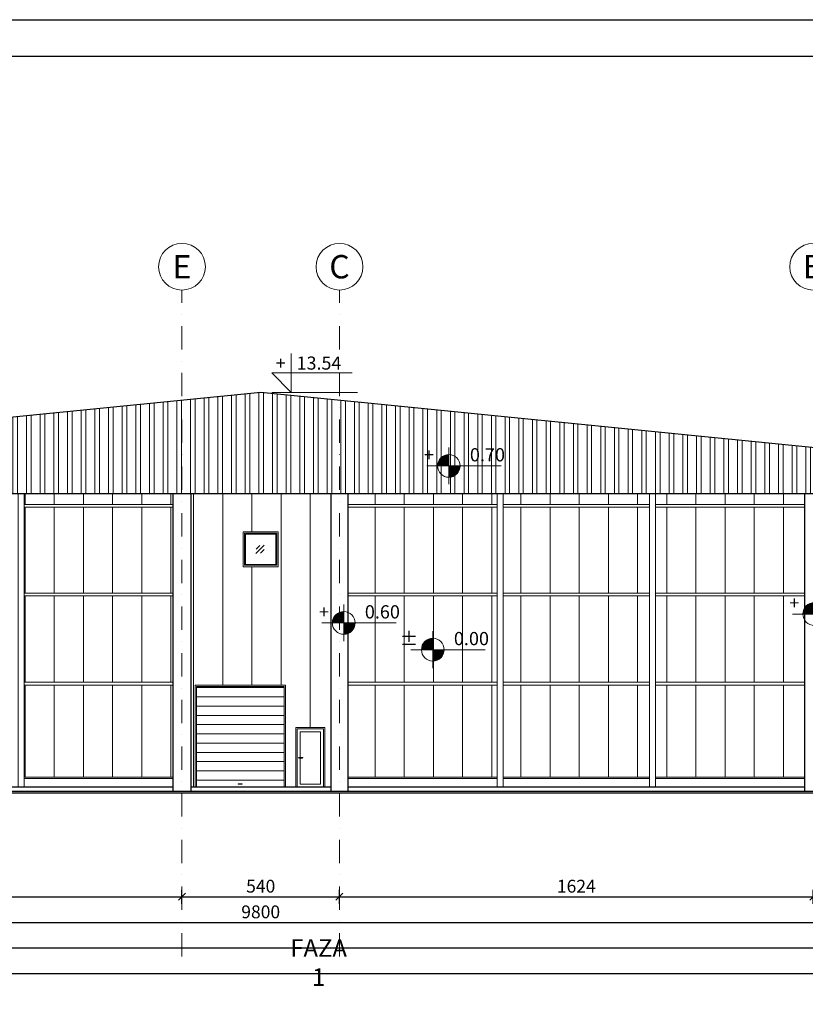
# Model space of a CAD drawing. Units: millimetres. Extents: x 48852 to 221496, y -36441 to -24173.
# Drawn here: x 58237 to 60930, y -27549 to -24173 of the extents above; entities that cross this region are included whole.
import ezdxf
from ezdxf.enums import TextEntityAlignment as Align

# ---------------------------------------------------------------- set-up
doc = ezdxf.new("R2010")
doc.units = ezdxf.units.MM
doc.header["$MEASUREMENT"] = 0
doc.linetypes.add('CONTINOUS', pattern=[0])
doc.linetypes.add('IMPORT-DASHDOTX2', pattern=[40, 20, -10, 0, -10])
for name, color, linetype, lineweight in [('AB', 4, 'Continuous', 30), ('bravarija', 200, 'Continuous', 9), ('celik', 4, 'Continuous', 9), ('IZO_100', 12, 'Continuous', 13), ('IZO_120', 82, 'Continuous', 13), ('Kote', 251, 'Continuous', 9), ('Limeni Opsav', 12, 'Continuous', 5), ('Ose', 10, 'IMPORT-DASHDOTX2', 9), ('Ose @ 1', 10, 'IMPORT-DASHDOTX2', 9), ('Stubovi', 2, 'Continuous', 30), ('trotoar', 21, 'Continuous', 9), ('Visinske kote', 6, 'Continuous', 9), ('Zastita Panela', 9, 'Continuous', 5)]:
    doc.layers.add(name, color=color, linetype=linetype, lineweight=lineweight)
doc.layers.add('L-RAM', color=7, linetype='Continuous')
doc.styles.add('MP1-Arial Narrow', font='ARIALN.TTF')
doc.styles.add('Ose', font='arialbd_0.ttf', dxfattribs={"height": 20})
doc.styles.add('Visinske kote', font='GOTHICI_0.TTF')
doc.styles.add('VISKOTE', font='txt', dxfattribs={"height": 25})
doc.dimstyles.new('1_200 ARH', dxfattribs={"dimscale": 0, "dimtxt": 44, "dimasz": 24, "dimexe": 24, "dimexo": 24, "dimgap": 8, "dimtad": 1, "dimdec": 1, "dimrnd": 0.5, "dimtxsty": 'MP1-Arial Narrow', "dimblk": 'OBLIQUE', "dimcen": 50, "dimdle": 24, "dimclrd": 1, "dimclre": 1, "dimclrt": 2, "dimadec": 0, "dimazin": 0, "dimtfac": 1, "dimtdec": 1, "dimtix": 1, "dimtmove": 2, "dimatfit": 2, "dimldrblk": 'OBLIQUE', "dimfxl": 24, "dimfxlon": 1, "dimarcsym": 0})

# ---------------------------------------------------------------- blocks, each defined once
blk = doc.blocks.new('Ose')
at = {"layer": 'Ose', "linetype": 'CONTINOUS'}
blk.add_circle((0, 0), 20, dxfattribs=at)
at = {"layer": 'Ose', "style": 'Ose'}
blk.add_attdef('OZNAKA', text='', height=20, dxfattribs=at).set_placement((0, 0), align=Align.MIDDLE_CENTER)
blk = doc.blocks.new('Vis.Kota V')
at = {"layer": 'Visinske kote', "color": 8}
blk.add_line((-0.35, 0), (1.2, 0), dxfattribs=at)
at = {"layer": 'Visinske kote'}
blk.add_lwpolyline([(0, 0.7), (0, 0), (-0.35, 0.35), (1.1, 0.35)], dxfattribs=at)
at = {"layer": 'Visinske kote', "color": 2, "style": 'Visinske kote', "oblique": 10, "width": 0.8}
blk.add_attdef('PLMIN', text='', height=0.24, dxfattribs=at).set_placement((-0.1, 0.41), align=Align.RIGHT)
for tag, p in [('RELKO', (0.1, 0.41)), ('APSKO', (0.1, 0.05))]:
    blk.add_attdef(tag, p, '', height=0.24, dxfattribs=at)
blk = doc.blocks.new('_Oblique')
at = {"color": 0, "linetype": 'ByBlock', "lineweight": -2}
blk.add_line((-0.5, -0.5), (0.5, 0.5), dxfattribs=at)
blk = doc.blocks.new('*D21')
at = {"layer": 'Defpoints', "color": 0, "transparency": 16777216}
for p in [(58793.2, -27180.5), (57169.2, -27385.6), (58793.2, -27385.6)]:
    blk.add_point(p, dxfattribs=at)
at = {"layer": 'Kote', "color": 1, "lineweight": -2, "transparency": 16777216}
for p, q in [((57169.2, -27204.5), (57169.2, -27156.5)), ((58793.2, -27204.5), (58793.2, -27156.5)), ((57145.2, -27180.5), (58817.2, -27180.5))]:
    blk.add_line(p, q, dxfattribs=at)
at = {"layer": 'Kote', "color": 1, "lineweight": -2, "transparency": 16777216, "xscale": 24, "yscale": 24, "zscale": 24, "rotation": 180}
blk.add_blockref('_Oblique', (57169.2, -27180.5), dxfattribs=at)
at = {"layer": 'Kote', "color": 1, "lineweight": -2, "transparency": 16777216, "xscale": 24, "yscale": 24, "zscale": 24}
blk.add_blockref('_Oblique', (58793.2, -27180.5), dxfattribs=at)
at = {"layer": 'Kote', "color": 2, "transparency": 16777216, "insert": (57981.2, -27150.1), "char_height": 44, "attachment_point": 5, "style": 'MP1-Arial Narrow'}
blk.add_mtext('1624', dxfattribs=at)
blk = doc.blocks.new('*D22')
at = {"layer": 'Defpoints', "color": 0, "transparency": 16777216}
for p in [(59333.2, -27180.5), (58793.2, -27385.6), (59333.2, -27385.6)]:
    blk.add_point(p, dxfattribs=at)
at = {"layer": 'Kote', "color": 1, "lineweight": -2, "transparency": 16777216}
for p, q in [((58793.2, -27204.5), (58793.2, -27156.5)), ((59333.2, -27204.5), (59333.2, -27156.5)), ((58769.2, -27180.5), (59357.2, -27180.5))]:
    blk.add_line(p, q, dxfattribs=at)
at = {"layer": 'Kote', "color": 1, "lineweight": -2, "transparency": 16777216, "xscale": 24, "yscale": 24, "zscale": 24, "rotation": 180}
blk.add_blockref('_Oblique', (58793.2, -27180.5), dxfattribs=at)
at = {"layer": 'Kote', "color": 1, "lineweight": -2, "transparency": 16777216, "xscale": 24, "yscale": 24, "zscale": 24}
blk.add_blockref('_Oblique', (59333.2, -27180.5), dxfattribs=at)
at = {"layer": 'Kote', "color": 2, "transparency": 16777216, "insert": (59063.2, -27150.1), "char_height": 44, "attachment_point": 5, "style": 'MP1-Arial Narrow'}
blk.add_mtext('540', dxfattribs=at)
blk = doc.blocks.new('*D23')
at = {"layer": 'Defpoints', "color": 0, "transparency": 16777216}
for p in [(60957.2, -27180.5), (59333.2, -27385.6), (60957.2, -27385.6)]:
    blk.add_point(p, dxfattribs=at)
at = {"layer": 'Kote', "color": 1, "lineweight": -2, "transparency": 16777216}
for p, q in [((59333.2, -27204.5), (59333.2, -27156.5)), ((60957.2, -27204.5), (60957.2, -27156.5)), ((59309.2, -27180.5), (60981.2, -27180.5))]:
    blk.add_line(p, q, dxfattribs=at)
at = {"layer": 'Kote', "color": 1, "lineweight": -2, "transparency": 16777216, "xscale": 24, "yscale": 24, "zscale": 24, "rotation": 180}
blk.add_blockref('_Oblique', (59333.2, -27180.5), dxfattribs=at)
at = {"layer": 'Kote', "color": 1, "lineweight": -2, "transparency": 16777216, "xscale": 24, "yscale": 24, "zscale": 24}
blk.add_blockref('_Oblique', (60957.2, -27180.5), dxfattribs=at)
at = {"layer": 'Kote', "color": 2, "transparency": 16777216, "insert": (60145.2, -27150.1), "char_height": 44, "attachment_point": 5, "style": 'MP1-Arial Narrow'}
blk.add_mtext('1624', dxfattribs=at)
blk = doc.blocks.new('*D13')
at = {"layer": 'Defpoints', "color": 0, "transparency": 16777216}
for p in [(59063.2, -25450.8), (62795.4, -25450.8), (60987.2, -25643.2)]:
    blk.add_point(p, dxfattribs=at)
at = {"layer": 'Kote', "color": 1, "lineweight": -2, "transparency": 16777216}
for p, q in [((62771.4, -25450.8), (62819.4, -25450.8)), ((62795.4, -25667.2), (62795.4, -25426.8)), ((62771.4, -25643.2), (62819.4, -25643.2))]:
    blk.add_line(p, q, dxfattribs=at)
at = {"layer": 'Kote', "color": 1, "lineweight": -2, "transparency": 16777216, "xscale": 24, "yscale": 24, "zscale": 24}
for p, rotation in [((62795.4, -25450.8), 90), ((62795.4, -25643.2), 270)]:
    blk.add_blockref('_Oblique', p, dxfattribs=dict(at, rotation=rotation))
at = {"layer": 'Kote', "color": 2, "transparency": 16777216, "insert": (62761, -25547), "char_height": 44, "attachment_point": 5, "rotation": 90, "style": 'MP1-Arial Narrow'}
blk.add_mtext('192,5', dxfattribs=at)
blk = doc.blocks.new('*D14')
at = {"layer": 'Defpoints', "color": 0, "transparency": 16777216}
for p in [(59063.2, -25450.8), (62567.2, -26825), (62883.4, -26825)]:
    blk.add_point(p, dxfattribs=at)
at = {"layer": 'Kote', "color": 1, "lineweight": -2, "transparency": 16777216}
for p, q in [((62859.4, -25450.8), (62907.4, -25450.8)), ((62883.4, -25426.8), (62883.4, -26849)), ((62859.4, -26825), (62907.4, -26825))]:
    blk.add_line(p, q, dxfattribs=at)
at = {"layer": 'Kote', "color": 1, "lineweight": -2, "transparency": 16777216, "xscale": 24, "yscale": 24, "zscale": 24}
for p, rotation in [((62883.4, -25450.8), 90), ((62883.4, -26825), 270)]:
    blk.add_blockref('_Oblique', p, dxfattribs=dict(at, rotation=rotation))
at = {"layer": 'Kote', "color": 2, "transparency": 16777216, "insert": (62853, -26137.9), "char_height": 44, "attachment_point": 5, "rotation": 90, "style": 'MP1-Arial Narrow'}
blk.add_mtext('1374', dxfattribs=at)
blk = doc.blocks.new('*D47')
at = {"layer": 'Defpoints', "color": 0, "transparency": 16777216}
for p in [(51187.2, -26820), (60987.2, -26820), (60987.2, -27268.5)]:
    blk.add_point(p, dxfattribs=at)
at = {"layer": 'Kote', "color": 1, "lineweight": -2, "transparency": 16777216}
for p, q in [((51187.2, -27244.5), (51187.2, -27292.5)), ((60987.2, -27244.5), (60987.2, -27292.5)), ((51163.2, -27268.5), (61011.2, -27268.5))]:
    blk.add_line(p, q, dxfattribs=at)
at = {"layer": 'Kote', "color": 1, "lineweight": -2, "transparency": 16777216, "xscale": 24, "yscale": 24, "zscale": 24, "rotation": 180}
blk.add_blockref('_Oblique', (51187.2, -27268.5), dxfattribs=at)
at = {"layer": 'Kote', "color": 1, "lineweight": -2, "transparency": 16777216, "xscale": 24, "yscale": 24, "zscale": 24}
blk.add_blockref('_Oblique', (60987.2, -27268.5), dxfattribs=at)
at = {"layer": 'Kote', "color": 2, "transparency": 16777216, "insert": (59063.2, -27238.1), "char_height": 44, "attachment_point": 5, "style": 'MP1-Arial Narrow'}
blk.add_mtext('9800', dxfattribs=at)
blk = doc.blocks.new('*D49')
at = {"layer": 'Defpoints', "color": 0, "transparency": 16777216}
for p in [(51187.2, -26820), (62502.2, -26820), (51187.2, -27356.5)]:
    blk.add_point(p, dxfattribs=at)
at = {"layer": 'Kote', "color": 1, "lineweight": -2, "transparency": 16777216}
for p, q in [((51187.2, -27332.5), (51187.2, -27380.5)), ((62502.2, -27332.5), (62502.2, -27380.5)), ((62526.2, -27356.5), (51163.2, -27356.5))]:
    blk.add_line(p, q, dxfattribs=at)
at = {"layer": 'Kote', "color": 1, "lineweight": -2, "transparency": 16777216, "xscale": 24, "yscale": 24, "zscale": 24, "rotation": 180}
blk.add_blockref('_Oblique', (51187.2, -27356.5), dxfattribs=at)
at = {"layer": 'Kote', "color": 1, "lineweight": -2, "transparency": 16777216, "xscale": 24, "yscale": 24, "zscale": 24}
blk.add_blockref('_Oblique', (62502.2, -27356.5), dxfattribs=at)
at = {"layer": 'Kote', "color": 2, "transparency": 16777216, "insert": (56844.7, -27326.1), "char_height": 44, "attachment_point": 5, "style": 'MP1-Arial Narrow'}
blk.add_mtext('11315', dxfattribs=at)
blk = doc.blocks.new('*D71')
at = {"layer": 'Defpoints', "color": 0, "transparency": 16777216}
for p in [(57139.2, -26805), (62502.2, -26920.2), (57139.2, -27444.5)]:
    blk.add_point(p, dxfattribs=at)
at = {"layer": 'Kote', "color": 1, "lineweight": -2, "transparency": 16777216}
for p, q in [((62526.2, -27444.5), (57115.2, -27444.5)), ((57139.2, -27420.5), (57139.2, -27468.5)), ((62502.2, -27420.5), (62502.2, -27468.5))]:
    blk.add_line(p, q, dxfattribs=at)
at = {"layer": 'Kote', "color": 1, "lineweight": -2, "transparency": 16777216, "xscale": 24, "yscale": 24, "zscale": 24, "rotation": 180}
blk.add_blockref('_Oblique', (57139.2, -27444.5), dxfattribs=at)
at = {"layer": 'Kote', "color": 1, "lineweight": -2, "transparency": 16777216, "xscale": 24, "yscale": 24, "zscale": 24}
blk.add_blockref('_Oblique', (62502.2, -27444.5), dxfattribs=at)
at = {"layer": 'Kote', "color": 2, "transparency": 16777216, "insert": (59261.8, -27406.4), "char_height": 44, "attachment_point": 5, "style": 'MP1-Arial Narrow'}
blk.add_mtext('{\\fArial Narrow|b0|i0|c238|p34;\\H1.3636x;FAZA 1}', dxfattribs=at)
blk = doc.blocks.new('VISKOTH')
for p, q in [((0, 2.1), (0, -2.1)), ((-2.5, 0), (6, 0))]:
    blk.add_line(p, q)
at = {"const_width": 1.3}
for points in [[(-0.65, 0, -0.414214), (0, 0.65, -0.414214)], [(0, -0.65, 0.414214), (0.65, 0, 0.414214)]]:
    blk.add_lwpolyline(points, format="xyb", dxfattribs=at)
blk.add_circle((0, 0), 1.3)
at = {"color": 6, "style": 'VISKOTE', "width": 0.8}
for tag, p in [('PLMIN', (-1.69, 0.51)), ('RELKO', (6, 0.51)), ('APSKO', (6, -1.61))]:
    blk.add_attdef(tag, text='', height=1.1, dxfattribs=at).set_placement(p, align=Align.RIGHT)

msp = doc.modelspace()

# ---------------------------------------------------------------- hatches: boundary and pattern name
at = {"layer": 'bravarija', "lineweight": 5}
h = msp.add_hatch(dxfattribs=at)
h.set_pattern_fill('ANSI31', color=256, scale=10, angle=135)
h.set_pattern_definition([(180, (-75017.136, -23859.823), (-5e-15, -31.75), [])])
h.paths.add_polyline_path([(58843.19, -26459.95), (59143.19, -26459.95), (59143.19, -26804.9), (58843.19, -26804.9)])
at = {"layer": 'IZO_100', "lineweight": 5}
h = msp.add_hatch(dxfattribs=at)
h.set_pattern_fill('ANSI31', color=256, scale=800, angle=45)
h.set_pattern_definition([(90, (53232.99, -26162.67), (-100, 2e-14), [])])
h.paths.add_polyline_path([(53351.19, -25797.95), (52871.19, -25797.95), (52871.19, -26804.95), (52886.19, -26804.95), (52886.19, -26454.95), (53196.19, -26454.95), (53196.19, -26804.95), (53231.19, -26804.95), (53231.19, -26599.9), (53331.19, -26599.9), (53331.19, -26804.95), (53351.19, -26804.95)])
h.paths.add_polyline_path([(53171.19, -26048.95), (53051.19, -26048.95), (53051.19, -25928.95), (53171.19, -25928.95)], flags=16)
h.paths.add_polyline_path([(53166.19, -26043.95), (53056.19, -26043.95), (53056.19, -25933.95), (53166.19, -25933.95)], flags=0)
h.paths.add_polyline_path([(53163.19, -26040.95), (53059.19, -26040.95), (53059.19, -25936.95), (53163.19, -25936.95)], flags=0)
h.paths.add_polyline_path([(55515.19, -25797.95), (55035.19, -25797.95), (55035.19, -26804.95), (55050.19, -26804.95), (55050.19, -26454.95), (55360.19, -26454.95), (55360.19, -26804.95), (55395.19, -26804.95), (55395.19, -26599.9), (55495.19, -26599.9), (55495.19, -26804.95), (55515.19, -26804.95)])
h.paths.add_polyline_path([(55215.19, -26048.95), (55215.19, -25928.95), (55335.19, -25928.95), (55335.19, -26048.95)], flags=16)
h.paths.add_polyline_path([(55220.19, -26043.95), (55220.19, -25933.95), (55330.19, -25933.95), (55330.19, -26043.95)], flags=0)
h.paths.add_polyline_path([(55223.19, -26040.95), (55223.19, -25936.95), (55327.19, -25936.95), (55327.19, -26040.95)], flags=0)
h.paths.add_polyline_path([(59303.19, -25797.95), (58823.19, -25797.95), (58823.19, -26804.95), (58838.19, -26804.95), (58838.19, -26454.95), (59148.19, -26454.95), (59148.19, -26804.95), (59183.19, -26804.95), (59183.19, -26599.9), (59283.19, -26599.9), (59283.19, -26804.95), (59303.19, -26804.95)])
h.paths.add_polyline_path([(59003.19, -26048.95), (59003.19, -25928.95), (59123.19, -25928.95), (59123.19, -26048.95)], flags=16)
h.paths.add_polyline_path([(59008.19, -26043.95), (59008.19, -25933.95), (59118.19, -25933.95), (59118.19, -26043.95)], flags=0)
h.paths.add_polyline_path([(59011.19, -26040.95), (59011.19, -25936.95), (59115.19, -25936.95), (59115.19, -26040.95)], flags=0)
h.paths.add_polyline_path([(61099.56, -26459.95), (61429.56, -26459.95), (61429.56, -26769.95), (61479.56, -26769.95), (61479.56, -26454.95), (60987.19, -26454.95), (60987.19, -26769.95), (61099.56, -26769.95)])
h.paths.add_polyline_path([(61479.56, -26260.71), (60987.19, -26260.71), (60987.19, -26444.95), (61479.56, -26444.95)])
h.paths.add_polyline_path([(61929.56, -26260.71), (61499.56, -26260.71), (61499.56, -26444.95), (61929.56, -26444.95)])
h.paths.add_polyline_path([(61549.56, -26459.95), (61879.56, -26459.95), (61879.56, -26769.95), (61929.56, -26769.95), (61929.56, -26454.95), (61499.56, -26454.95), (61499.56, -26769.95), (61549.56, -26769.95)])
h.paths.add_polyline_path([(62442.19, -26260.71), (61949.56, -26260.71), (61949.56, -26444.95), (62442.19, -26444.95)])
h.paths.add_polyline_path([(62442.19, -26454.95), (61949.56, -26454.95), (61949.56, -26769.95), (61999.56, -26769.95), (61999.56, -26459.95), (62329.56, -26459.95), (62329.56, -26769.95), (62442.19, -26769.95)])
at = {"layer": 'IZO_120', "lineweight": 5}
h = msp.add_hatch(dxfattribs=at)
h.set_pattern_fill('ANSI31', color=256, scale=800, angle=45)
h.set_pattern_definition([(90, (59555.36, -26661.55), (-100, 2e-14), [])])
h.paths.add_polyline_path([(59874.19, -26454.95), (59363.19, -26454.95), (59363.19, -26769.95), (59874.19, -26769.95)])
h.paths.add_polyline_path([(60396.19, -26454.95), (59894.19, -26454.95), (59894.19, -26769.95), (60396.19, -26769.95)])
h.paths.add_polyline_path([(60927.19, -26454.95), (60416.19, -26454.95), (60416.19, -26769.95), (60927.19, -26769.95)])
h.paths.add_polyline_path([(60927.19, -26148.95), (60416.19, -26148.95), (60416.19, -26444.95), (60927.19, -26444.95)])
h.paths.add_polyline_path([(60396.19, -26148.95), (59894.19, -26148.95), (59894.19, -26444.95), (60396.19, -26444.95)])
h.paths.add_polyline_path([(59874.19, -26148.95), (59363.19, -26148.95), (59363.19, -26444.95), (59874.19, -26444.95)])
h.paths.add_polyline_path([(59874.19, -25844.95), (59363.19, -25844.95), (59363.19, -26138.95), (59874.19, -26138.95)])
h.paths.add_polyline_path([(60396.19, -25844.95), (59894.19, -25844.95), (59894.19, -26138.95), (60396.19, -26138.95)])
h.paths.add_polyline_path([(60927.19, -25844.95), (60416.19, -25844.95), (60416.19, -26138.95), (60927.19, -26138.95)])
h.paths.add_polyline_path([(60927.19, -25797.95), (60416.19, -25797.95), (60416.19, -25834.95), (60927.19, -25834.95)])
h.paths.add_polyline_path([(60396.19, -25797.95), (59894.19, -25797.95), (59894.19, -25834.95), (60396.19, -25834.95)])
h.paths.add_polyline_path([(59874.19, -25797.95), (59363.19, -25797.95), (59363.19, -25834.95), (59874.19, -25834.95)])
h.paths.add_polyline_path([(58763.19, -26454.95), (58252.19, -26454.95), (58252.19, -26769.95), (58763.19, -26769.95)])
h.paths.add_polyline_path([(58763.19, -26148.95), (58252.19, -26148.95), (58252.19, -26444.95), (58763.19, -26444.95)])
h.paths.add_polyline_path([(58763.19, -25844.95), (58252.19, -25844.95), (58252.19, -26138.95), (58763.19, -26138.95)])
h.paths.add_polyline_path([(58763.19, -25797.95), (58252.19, -25797.95), (58252.19, -25834.95), (58763.19, -25834.95)])
h.paths.add_polyline_path([(58232.19, -25797.95), (57730.19, -25797.95), (57730.19, -25834.95), (58232.19, -25834.95)])
h.paths.add_polyline_path([(57710.19, -25797.95), (57199.19, -25797.95), (57199.19, -25834.95), (57710.19, -25834.95)])
h.paths.add_polyline_path([(57710.19, -25844.95), (57199.19, -25844.95), (57199.19, -26138.95), (57710.19, -26138.95)])
h.paths.add_polyline_path([(58232.19, -25844.95), (57730.19, -25844.95), (57730.19, -26138.95), (58232.19, -26138.95)])
h.paths.add_polyline_path([(58232.19, -26148.95), (57730.19, -26148.95), (57730.19, -26444.95), (58232.19, -26444.95)])
h.paths.add_polyline_path([(57710.19, -26148.95), (57199.19, -26148.95), (57199.19, -26444.95), (57710.19, -26444.95)])
h.paths.add_polyline_path([(57710.19, -26454.95), (57199.19, -26454.95), (57199.19, -26769.95), (57710.19, -26769.95)])
h.paths.add_polyline_path([(58232.19, -26454.95), (57730.19, -26454.95), (57730.19, -26769.95), (58232.19, -26769.95)])
at = {"layer": 'Limeni Opsav', "lineweight": 5}
h = msp.add_hatch(dxfattribs=at)
h.set_pattern_fill('ANSI32', color=256, scale=125, angle=45)
h.set_pattern_definition([(90, (55775.795, -25614.826), (-46.875, 7e-15), []), (90, (55791.42, -25599.2), (-46.875, 7e-15), [])])
h.paths.add_polyline_path([(55545.19, -25477.83), (55545.19, -25797.95), (57159.19, -25797.95), (57159.19, -25639.23)])
h.paths.add_polyline_path([(55545.19, -25477.83), (55275.19, -25450.83), (55005.19, -25477.83), (55005.19, -25797.95), (55545.19, -25797.95)])
h.paths.add_polyline_path([(55005.19, -25477.83), (53381.19, -25640.23), (53381.19, -25797.95), (55005.19, -25797.95)])
h.paths.add_polyline_path([(53381.19, -25640.23), (53351.19, -25643.23), (52841.19, -25592.23), (52841.19, -25797.95), (53381.19, -25797.95)])
h.paths.add_polyline_path([(52841.19, -25592.23), (52299.18, -25538.03), (51217.19, -25646.23), (51217.19, -25797.95), (52841.19, -25797.95)])
h.paths.add_polyline_path([(51217.19, -25646.23), (51187.19, -25649.23), (51187.19, -25797.95), (51217.19, -25797.95)])
h.paths.add_polyline_path([(62502.19, -26095.49), (60987.19, -25943.99), (60987.19, -26245.71), (62502.19, -26245.71)])
h.paths.add_polyline_path([(57159.19, -25641.23), (57159.19, -25797.95), (60987.19, -25797.95), (60987.19, -25643.23), (59063.19, -25450.83)])

# ---------------------------------------------------------------- linework, layer by layer
at = {"lineweight": 30}
msp.add_lwpolyline([(62753.66, -26824.99), (50910.42, -26824.99)], dxfattribs=at)
at = {"layer": 'AB'}
for p, q in [((58763.19, -26804.95), (57199.19, -26804.95)), ((59303.19, -26804.95), (58823.19, -26804.95)), ((60927.19, -26804.95), (59363.19, -26804.95))]:
    msp.add_line(p, q, dxfattribs=at)
at = {"layer": 'bravarija', "lineweight": 5}
for p, q in [((59046.87, -26003.33), (59075.63, -25974.57)), ((59047.84, -25988.22), (59060.52, -25975.54)), ((59061.98, -26002.36), (59074.66, -25989.68))]:
    msp.add_line(p, q, dxfattribs=at)
at = {"layer": 'bravarija'}
for points in [[(59003.19, -26048.95), (59123.19, -26048.95), (59123.19, -25928.95), (59003.19, -25928.95)], [(59008.19, -26043.95), (59118.19, -26043.95), (59118.19, -25933.95), (59008.19, -25933.95)], [(59148.19, -26804.95), (58838.19, -26804.95), (58838.19, -26454.95), (59148.19, -26454.95)], [(59143.19, -26804.95), (58843.19, -26804.95), (58843.19, -26459.95), (59143.19, -26459.95)], [(59283.19, -26804.9), (59183.19, -26804.9), (59183.19, -26599.9), (59283.19, -26599.9)], [(59278.19, -26804.9), (59188.19, -26804.9), (59188.19, -26604.9), (59278.19, -26604.9)]]:
    msp.add_lwpolyline(points, close=True, dxfattribs=at)
at = {"layer": 'bravarija', "lineweight": 5}
msp.add_lwpolyline([(59011.19, -26040.95), (59115.19, -26040.95), (59115.19, -25936.95), (59011.19, -25936.95)], close=True, dxfattribs=at)
msp.add_lwpolyline([(59198.19, -26702.9), (59198.19, -26614.9), (59268.19, -26614.9), (59268.19, -26794.9), (59198.19, -26794.9), (59198.19, -26704.9)], dxfattribs=at)
at = {"layer": 'bravarija'}
for points in [[(59194.32, -26704.9), (59206.32, -26704.9, 0.4142136), (59207.32, -26703.9), (59207.32, -26703.9, 0.4142136), (59206.32, -26702.9), (59194.32, -26702.9, 0.4142136), (59193.32, -26703.9), (59193.32, -26703.9, 0.4142136)], [(58987.19, -26794.95), (58999.19, -26794.95, 0.4142136), (59000.19, -26793.95), (59000.19, -26793.95, 0.4142136), (58999.19, -26792.95), (58987.19, -26792.95, 0.4142136), (58986.19, -26793.95), (58986.19, -26793.95, 0.4142136)]]:
    msp.add_lwpolyline(points, format="xyb", close=True, dxfattribs=at)
at = {"layer": 'celik', "lineweight": 13}
for points in [[(58252.19, -25797.95), (58252.19, -26804.95), (58232.19, -26804.95), (58232.19, -25797.95)], [(59874.19, -25797.95), (59874.19, -26804.95), (59894.19, -26804.95), (59894.19, -25797.95)], [(60416.19, -25797.95), (60416.19, -26804.95), (60396.19, -26804.95), (60396.19, -25797.95)], [(58252.19, -25834.95), (58763.19, -25834.95), (58763.19, -25844.95), (58252.19, -25844.95)], [(59874.19, -25834.95), (59363.19, -25834.95), (59363.19, -25844.95), (59874.19, -25844.95)], [(59894.19, -25834.95), (60396.19, -25834.95)], [(60396.19, -25844.95), (59894.19, -25844.95)], [(60416.19, -25834.95), (60927.19, -25834.95), (60927.19, -25844.95), (60416.19, -25844.95)], [(58252.19, -26138.95), (58763.19, -26138.95), (58763.19, -26148.95), (58252.19, -26148.95)], [(59874.19, -26138.95), (59363.19, -26138.95), (59363.19, -26148.95), (59874.19, -26148.95)], [(59894.19, -26138.95), (60396.19, -26138.95)], [(60396.19, -26148.95), (59894.19, -26148.95)], [(60416.19, -26138.95), (60927.19, -26138.95), (60927.19, -26148.95), (60416.19, -26148.95)], [(58252.19, -26444.95), (58763.19, -26444.95), (58763.19, -26454.95), (58252.19, -26454.95)], [(59874.19, -26444.95), (59363.19, -26444.95), (59363.19, -26454.95), (59874.19, -26454.95)], [(59894.19, -26444.95), (60396.19, -26444.95)], [(60396.19, -26454.95), (59894.19, -26454.95)], [(60416.19, -26444.95), (60927.19, -26444.95), (60927.19, -26454.95), (60416.19, -26454.95)]]:
    msp.add_lwpolyline(points, dxfattribs=at)
at = {"layer": 'L-RAM'}
for points in [[(48851.62, -36441.27), (48851.62, -24172.97), (70150.68, -24172.97), (70150.68, -36441.27)], [(49476.62, -36316.27), (49476.62, -24297.97), (70025.68, -24297.97), (70025.68, -36316.27)]]:
    msp.add_lwpolyline(points, close=True, dxfattribs=at)
at = {"layer": 'Limeni Opsav', "lineweight": 30}
msp.add_lwpolyline([(57159.19, -25797.95), (60987.19, -25797.95), (60987.19, -25643.23), (59063.19, -25450.83), (57169.19, -25640.23)], dxfattribs=at)
at = {"layer": 'Ose', "ltscale": 4}
for p, q in [((58793.19, -27385.64), (58793.19, -25100.28)), ((59333.19, -27385.64), (59333.19, -25100.28))]:
    msp.add_line(p, q, dxfattribs=at)
at = {"layer": 'Stubovi', "lineweight": 30}
for points in [[(58763.19, -26819.95), (58763.19, -25797.95)], [(58823.19, -25797.95), (58823.19, -26819.95)], [(59303.19, -25797.95), (59303.19, -26819.95)], [(59363.19, -26819.95), (59363.19, -25797.95)], [(60927.19, -25797.95), (60927.19, -26819.95)]]:
    msp.add_lwpolyline(points, dxfattribs=at)
at = {"layer": 'trotoar', "lineweight": 30}
msp.add_lwpolyline([(60987.19, -26819.95), (51127.19, -26819.95), (51127.19, -26824.95)], dxfattribs=at)
at = {"layer": 'Zastita Panela'}
for points in [[(58763.19, -26769.95), (58252.19, -26769.95)], [(58763.19, -26774.95), (58252.19, -26774.95)], [(59874.19, -26769.95), (59363.19, -26769.95)], [(59874.19, -26774.95), (59363.19, -26774.95)], [(60396.19, -26769.95), (59894.19, -26769.95)], [(60396.19, -26774.95), (59894.19, -26774.95)], [(60927.19, -26769.95), (60416.19, -26769.95)], [(60927.19, -26774.95), (60416.19, -26774.95)]]:
    msp.add_lwpolyline(points, dxfattribs=at)

# ---------------------------------------------------------------- block references
at = {"layer": 'Kote'}
ref = msp.add_blockref('Vis.Kota V', (59167.38, -25450.83), dxfattribs=dict(at, xscale=189.84375, yscale=189.84375, zscale=189.84375))
ref.add_attrib('PLMIN', '+', dxfattribs={"layer": 'Visinske kote', "color": 2, "height": 45, "style": 'Visinske kote'}).set_placement((59148.39, -25373), align=Align.RIGHT)
ref.add_attrib('RELKO', '13.54', (59186.36, -25373), dxfattribs={"layer": 'Visinske kote', "color": 2, "height": 45, "style": 'Visinske kote'})
at = {"layer": 'Ose @ 1', "ltscale": 20}
ref = msp.add_blockref('Ose', (58793.19, -25020.09), dxfattribs=dict(at, xscale=4.009499999998297, yscale=4.009499999998297, zscale=4.009499999998297, rotation=90))
ref.add_attrib('OZNAKA', 'E', dxfattribs={"layer": 'Ose', "height": 80.19, "style": 'Ose'}).set_placement((58793.19, -25020.09), align=Align.MIDDLE_CENTER)
ref = msp.add_blockref('Ose', (59333.19, -25020.09), dxfattribs=dict(at, xscale=4.009499999998297, yscale=4.009499999998297, zscale=4.009499999998297, rotation=90))
ref.add_attrib('OZNAKA', 'C', dxfattribs={"layer": 'Ose', "height": 80.19, "style": 'Ose'}).set_placement((59333.19, -25020.09), align=Align.MIDDLE_CENTER)
ref = msp.add_blockref('Ose', (60957.19, -25020.09), dxfattribs=dict(at, xscale=4.009499999998297, yscale=4.009499999998297, zscale=4.009499999998297, rotation=90))
ref.add_attrib('OZNAKA', 'B', dxfattribs={"layer": 'Ose', "height": 80.19, "style": 'Ose'}).set_placement((60957.19, -25020.09), align=Align.MIDDLE_CENTER)
at = {"layer": 'Visinske kote', "ltscale": 2}
ref = msp.add_blockref('VISKOTH', (59708.08, -25703.08), dxfattribs=dict(at, xscale=29.99549278846462, yscale=29.99549278846462, zscale=29.99549278846462))
ref.add_attrib('PLMIN', '+', dxfattribs={"layer": '0', "color": 6, "height": 45.38, "style": 'Visinske kote'}).set_placement((59657.25, -25687.67), align=Align.RIGHT)
ref.add_attrib('RELKO', '0.70', dxfattribs={"layer": '0', "color": 6, "height": 45.375, "style": 'Visinske kote'}).set_placement((59840.5, -25687.67), align=Align.CENTER)
ref = msp.add_blockref('VISKOTH', (60961.02, -26211.09), dxfattribs=dict(at, xscale=29.99549278846462, yscale=29.99549278846462, zscale=29.99549278846462))
ref.add_attrib('PLMIN', '+', dxfattribs={"layer": '0', "color": 6, "height": 45.38, "style": 'Visinske kote'}).set_placement((60910.18, -26195.68), align=Align.RIGHT)
ref.add_attrib('RELKO', '0.60', dxfattribs={"layer": '0', "color": 6, "height": 45.375, "style": 'Visinske kote'}).set_placement((61093.43, -26195.68), align=Align.CENTER)
ref = msp.add_blockref('VISKOTH', (59347.94, -26241.65), dxfattribs=dict(at, xscale=29.99549278846462, yscale=29.99549278846462, zscale=29.99549278846462))
ref.add_attrib('PLMIN', '+', dxfattribs={"layer": '0', "color": 6, "height": 45.38, "style": 'Visinske kote'}).set_placement((59297.1, -26226.24), align=Align.RIGHT)
ref.add_attrib('RELKO', '0.60', dxfattribs={"layer": '0', "color": 6, "height": 45.375, "style": 'Visinske kote'}).set_placement((59480.35, -26226.24), align=Align.CENTER)
ref = msp.add_blockref('VISKOTH', (59653.22, -26333.35), dxfattribs=dict(at, xscale=29.99549278846462, yscale=29.99549278846462, zscale=29.99549278846462))
ref.add_attrib('PLMIN', '%%p', dxfattribs={"layer": '0', "color": 6, "height": 45.375, "style": 'Visinske kote'}).set_placement((59602.39, -26317.94), align=Align.RIGHT)
ref.add_attrib('RELKO', '0.00', dxfattribs={"layer": '0', "color": 6, "height": 45.375, "style": 'Visinske kote'}).set_placement((59785.64, -26317.94), align=Align.CENTER)

# ---------------------------------------------------------------- dimensions: what is measured, and where the dimension line sits
at = {"layer": 'Kote'}
dim = msp.add_linear_dim(base=(62795.42, -25450.83), p1=(60987.19, -25643.23), p2=(59063.19, -25450.83), angle=90, dimstyle='1_200 ARH', override={"dimscale": 1}, dxfattribs=at)
dim.commit()
dim.dimension.update_dxf_attribs({"geometry": '*D13', "text_midpoint": (62760.97, -25547.03)})
dim = msp.add_linear_dim(base=(62883.42, -26824.95), p1=(59063.19, -25450.83), p2=(62567.19, -26824.95), angle=90, dimstyle='1_200 ARH', override={"dimscale": 1, "dimtmove": 0}, dxfattribs=at)
dim.commit()
dim.dimension.update_dxf_attribs({"geometry": '*D14', "text_midpoint": (62883.42, -26137.89), "dimtype": 160})
dim = msp.add_linear_dim(base=(57139.19, -27444.52), p1=(62502.19, -26920.21), p2=(57139.19, -26804.95), text='{\\fArial Narrow|b0|i0|c238|p34;\\H1.3636x;FAZA 1}', dimstyle='1_200 ARH', override={"dimscale": 1, "dimtmove": 0}, dxfattribs=at)
dim.commit()
dim.dimension.update_dxf_attribs({"geometry": '*D71', "text_midpoint": (59261.76, -27444.52), "dimtype": 160})
for base, p1, p2, picture, middle in [((60987.19, -27268.52), (51187.19, -26819.95), (60987.19, -26819.95), '*D47', (59063.19, -27268.52)), ((51187.19, -27356.52), (62502.19, -26819.95), (51187.19, -26819.95), '*D49', (56844.69, -27356.52))]:
    dim = msp.add_linear_dim(base=base, p1=p1, p2=p2, dimstyle='1_200 ARH', override={"dimscale": 1, "dimtmove": 0}, dxfattribs=at)
    dim.commit()
    dim.dimension.update_dxf_attribs({"geometry": picture, "text_midpoint": middle, "dimtype": 160})
for base, p1, p2, override, picture, middle in [((58793.19, -27180.52), (57169.19, -27385.64), (58793.19, -27385.64), {"dimscale": 1}, '*D21', (57981.19, -27150.06)), ((59333.19, -27180.52), (58793.19, -27385.64), (59333.19, -27385.64), {"dimscale": 1}, '*D22', (59063.19, -27150.06)), ((60957.19, -27180.52), (59333.19, -27385.64), (60957.19, -27385.64), {"dimscale": 1, "dimtmove": 0}, '*D23', (60145.19, -27150.06))]:
    dim = msp.add_linear_dim(base=base, p1=p1, p2=p2, dimstyle='1_200 ARH', override=override, dxfattribs=at)
    dim.commit()
    dim.dimension.update_dxf_attribs({"geometry": picture, "text_midpoint": middle})

doc.saveas('drawing.dxf')
